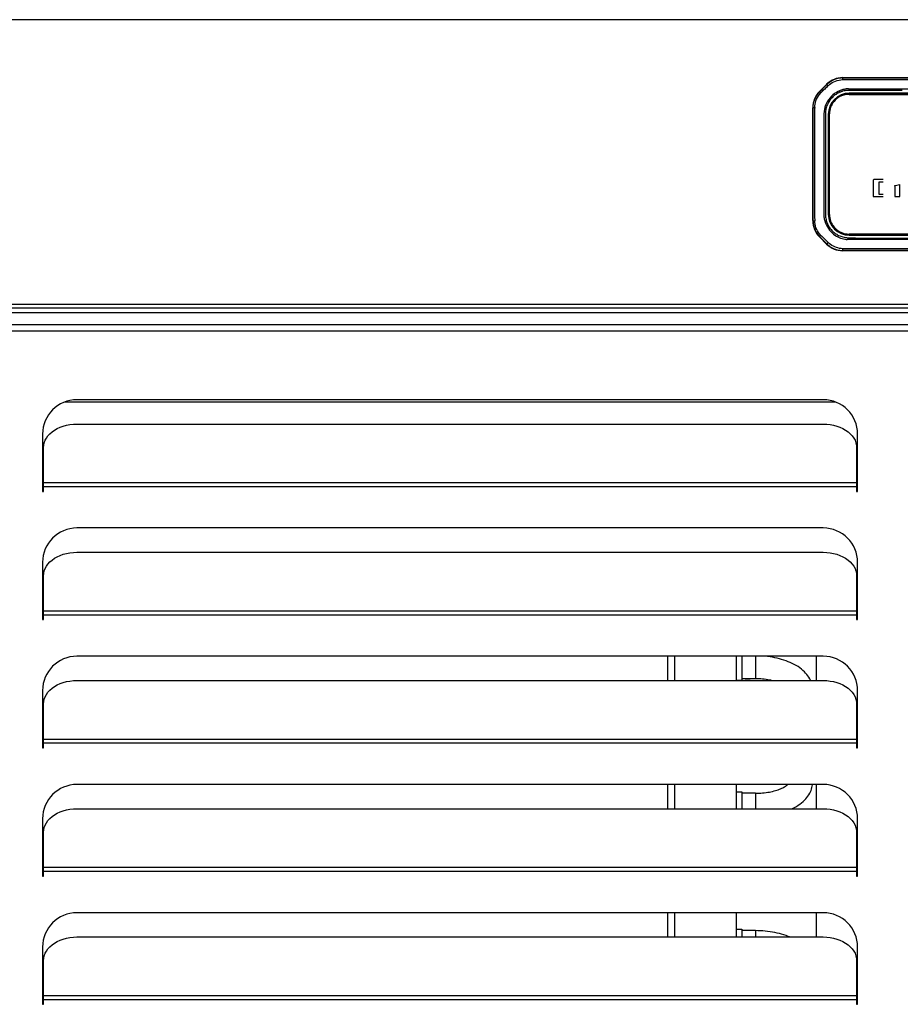
# Model space of a CAD drawing. Units: millimetres. Extents: x -1236 to 3018, y -448 to 3510.
# Drawn here: x 199 to 391, y 1963 to 2178 of the extents above; entities that cross this region are included whole.
import ezdxf

# ---------------------------------------------------------------- set-up
doc = ezdxf.new("R2010")
doc.units = ezdxf.units.MM
doc.header["$LTSCALE"] = 19.36
doc.layers.get('0').update_dxf_attribs({"linetype": 'CONTINUOUS'})
for name, color, linetype in [('02___PRT_ALL_AXES', 7, 'CONTINUOUS'), ('_11315', 7, 'CONTINUOUS'), ('_11649', 7, 'CONTINUOUS'), ('_11897', 7, 'CONTINUOUS'), ('_6111', 7, 'CONTINUOUS'), ('_6858', 7, 'CONTINUOUS')]:
    doc.layers.add(name, color=color, linetype=linetype)

msp = doc.modelspace()

# ---------------------------------------------------------------- linework, layer by layer
at = {"color": 8, "linetype": 'Continuous'}
for p, q in [((598.52, 2178.06), (-12.88, 2178.06)), ((378.59, 2165.33), (378.59, 2165.41)), ((378.59, 2165.33), (385.88, 2165.33)), ((378.72, 2164.97), (379, 2164.98)), ((385.88, 2165.33), (399.87, 2165.33)), ((374.06, 2162.83), (374.4, 2163.18)), ((374.4, 2163.18), (375.11, 2163.89)), ((375.06, 2163.94), (375.11, 2163.89)), ((373.54, 2162.32), (373.49, 2162.37)), ((373.79, 2162.06), (373.7, 2162.14)), ((380.02, 2161.97), (380.02, 2162.01)), ((380.77, 2162.63), (380.28, 2162.63)), ((384.33, 2162.63), (383.82, 2162.63)), ((384.87, 2162.63), (384.33, 2162.63)), ((385.41, 2162.63), (384.87, 2162.63)), ((386.23, 2162.63), (385.41, 2162.63)), ((372.02, 2158.84), (372.1, 2158.84)), ((372.45, 2158.85), (372.45, 2158.74)), ((375.42, 2157.41), (375.46, 2157.41)), ((374.8, 2152.7), (374.8, 2151.01)), ((372.44, 2145.99), (372.44, 2143.98)), ((374.46, 2146.33), (374.46, 2142.3)), ((385.26, 2143.02), (385.26, 2139.42)), ((387.42, 2143.13), (385.37, 2143.13)), ((387.42, 2142.58), (386.46, 2142.58)), ((386.46, 2142.58), (386.46, 2139.97)), ((389.95, 2141.73), (389.95, 2139.42)), ((390.04, 2141.84), (391.04, 2142.06)), ((391.04, 2139.42), (391.04, 2142.06)), ((372.1, 2134.18), (372.1, 2139.35)), ((374.46, 2140.54), (374.46, 2138.67)), ((385.26, 2139.42), (387.42, 2139.42)), ((386.46, 2139.97), (387.42, 2139.97)), ((389.95, 2139.42), (391.04, 2139.42)), ((375.46, 2135.61), (375.42, 2135.61)), ((372.1, 2134.18), (372.02, 2134.18)), ((373.49, 2130.64), (373.54, 2130.7)), ((373.79, 2130.96), (373.91, 2130.84)), ((380.02, 2131.01), (380.02, 2131.05)), ((375.11, 2129.12), (374.75, 2129.48)), ((375.11, 2129.12), (375.06, 2129.07)), ((375.25, 2129.54), (375.42, 2129.38)), ((396.74, 2130.05), (386.7, 2130.05)), ((378.59, 2127.61), (378.59, 2127.68)), ((391.06, 2128.03), (390.22, 2128.03)), ((403.47, 2128.03), (391.06, 2128.03)), ((598.52, 2115.86), (-12.88, 2115.86)), ((601.32, 2114.03), (-15.68, 2114.03)), ((-15.68, 2110.12), (601.32, 2110.12)), ((381.62, 2076.93), (204.02, 2076.93)), ((381.62, 2076.08), (204.02, 2076.08)), ((381.62, 2048.93), (204.02, 2048.93)), ((381.62, 2048.08), (204.02, 2048.08)), ((381.62, 2020.93), (204.02, 2020.93)), ((381.62, 2020.08), (204.02, 2020.08)), ((381.62, 1992.93), (204.02, 1992.93)), ((381.62, 1992.08), (204.02, 1992.08)), ((381.62, 1964.93), (204.02, 1964.93)), ((381.62, 1964.08), (204.02, 1964.08))]:
    msp.add_line(p, q, dxfattribs=at)
at = {"color": 7, "linetype": 'Continuous'}
for p, q in [((378.59, 2165.41), (550.45, 2165.41)), ((373.49, 2162.37), (375.06, 2163.94)), ((379.96, 2161.76), (380.07, 2161.76)), ((549.02, 2162.01), (380.02, 2162.01)), ((549.02, 2161.97), (380.02, 2161.97)), ((380.07, 2161.76), (548.97, 2161.76)), ((372.02, 2134.18), (372.02, 2158.84)), ((375.42, 2157.41), (375.42, 2135.61)), ((375.46, 2157.41), (375.46, 2135.61)), ((375.67, 2157.36), (375.67, 2157.47)), ((375.67, 2135.66), (375.67, 2157.36)), ((375.67, 2135.55), (375.67, 2135.66)), ((375.06, 2129.07), (373.49, 2130.64)), ((380.07, 2131.26), (379.96, 2131.26)), ((380.02, 2131.05), (549.02, 2131.05)), ((380.02, 2131.01), (549.02, 2131.01)), ((548.97, 2131.26), (380.07, 2131.26)), ((550.45, 2127.61), (378.59, 2127.61)), ((601.32, 2115.06), (-15.68, 2115.06)), ((-15.68, 2111.52), (601.32, 2111.52)), ((377.06, 2094.55), (208.58, 2094.55)), ((204.02, 2075.08), (204.02, 2084.62)), ((381.62, 2084.62), (381.62, 2075.08)), ((204.02, 2047.08), (204.02, 2056.62)), ((381.62, 2056.62), (381.62, 2047.08)), ((381.62, 2049.26), (381.82, 2049.26)), ((204.02, 2019.08), (204.02, 2028.62)), ((381.62, 2028.62), (381.62, 2019.08)), ((204.02, 1991.08), (204.02, 2000.62)), ((381.62, 2000.62), (381.62, 1991.08)), ((204.02, 1963.08), (204.02, 1972.62)), ((381.62, 1972.62), (381.62, 1963.08)), ((381.62, 1968.36), (381.82, 1968.36))]:
    msp.add_line(p, q, dxfattribs=at)
at = {"color": 8, "linetype": 'Continuous'}
for points in [[(378.59, 2165.33), (378.26, 2165.32), (377.93, 2165.29), (377.6, 2165.23), (377.28, 2165.15), (376.97, 2165.06), (376.67, 2164.94), (376.38, 2164.81), (376.1, 2164.66), (375.84, 2164.49), (375.58, 2164.3), (375.34, 2164.1), (375.11, 2163.89)], [(375.38, 2163.63), (375.66, 2163.89), (375.97, 2164.13), (376.3, 2164.33), (376.65, 2164.52), (377.01, 2164.67), (377.39, 2164.79), (377.77, 2164.88), (378.17, 2164.94), (378.57, 2164.97)], [(378.57, 2164.97), (378.57, 2165.03), (378.58, 2165.09), (378.58, 2165.15), (378.58, 2165.2), (378.58, 2165.24), (378.58, 2165.27), (378.59, 2165.3), (378.59, 2165.32), (378.59, 2165.33)], [(378.57, 2164.97), (378.62, 2164.97), (378.72, 2164.97)], [(379, 2164.98), (380.53, 2164.98), (382.1, 2164.99), (383.69, 2164.98), (385.32, 2164.98), (386.98, 2164.98), (388.68, 2164.98), (390.42, 2164.99), (392.2, 2164.99), (394.03, 2164.99), (395.91, 2164.99), (399.81, 2164.98)], [(373.54, 2162.32), (373.71, 2162.49), (374.06, 2162.83)], [(375.38, 2163.63), (375.19, 2163.45), (375.01, 2163.27), (374.82, 2163.1), (374.64, 2162.92), (374.47, 2162.74), (374.29, 2162.57), (374.12, 2162.4), (373.95, 2162.23), (373.79, 2162.06)], [(378.45, 2162.73), (378.02, 2162.58), (377.6, 2162.4), (377.19, 2162.18), (376.81, 2161.94), (376.45, 2161.66), (376.11, 2161.35), (375.8, 2161.02), (375.52, 2160.66), (375.26, 2160.27), (375.04, 2159.85), (374.85, 2159.42), (374.69, 2158.96), (374.57, 2158.49), (374.5, 2157.99), (374.46, 2157.5)], [(375.25, 2163.76), (375.21, 2163.8), (375.18, 2163.83), (375.15, 2163.85), (375.13, 2163.87), (375.12, 2163.88), (375.11, 2163.89)], [(375.38, 2163.63), (375.33, 2163.68), (375.25, 2163.76)], [(379.84, 2162.97), (379.68, 2162.96), (379.52, 2162.95), (379.36, 2162.93), (379.21, 2162.9), (379.05, 2162.88), (378.9, 2162.85), (378.75, 2162.81), (378.6, 2162.78), (378.45, 2162.73)], [(379.84, 2162.97), (380.65, 2162.97), (381.46, 2162.97), (382.28, 2162.97), (383.09, 2162.97), (383.92, 2162.97), (384.74, 2162.97), (385.58, 2162.97), (386.41, 2162.97)], [(386.41, 2162.97), (536.55, 2162.97), (537.39, 2162.97), (538.23, 2162.97), (539.06, 2162.97)], [(372.1, 2158.84), (372.12, 2159.27), (372.17, 2159.69), (372.27, 2160.11), (372.39, 2160.52), (372.56, 2160.92), (372.76, 2161.3), (372.99, 2161.66), (373.25, 2162), (373.54, 2162.32)], [(372.45, 2158.85), (372.47, 2159.23), (372.53, 2159.62), (372.61, 2160), (372.73, 2160.37), (372.88, 2160.74), (373.06, 2161.09), (373.27, 2161.43), (373.52, 2161.75), (373.79, 2162.06)], [(373.7, 2162.14), (373.63, 2162.22), (373.6, 2162.25), (373.58, 2162.28), (373.56, 2162.3), (373.55, 2162.31), (373.54, 2162.32)], [(377.94, 2162.21), (377.73, 2162.11), (377.52, 2162), (377.32, 2161.88), (377.12, 2161.76), (376.93, 2161.62), (376.74, 2161.48), (376.57, 2161.33), (376.4, 2161.18), (376.24, 2161.02), (376.08, 2160.86), (375.94, 2160.68), (375.8, 2160.5), (375.66, 2160.31), (375.54, 2160.12), (375.42, 2159.92), (375.32, 2159.72), (375.22, 2159.51), (375.13, 2159.29), (375.05, 2159.06), (374.98, 2158.83), (374.92, 2158.59), (374.87, 2158.36), (374.84, 2158.12), (374.81, 2157.87), (374.8, 2157.62), (374.8, 2157.35), (374.79, 2157.08), (374.79, 2156.82), (374.8, 2156.56), (374.8, 2156.29), (374.8, 2156.01), (374.8, 2155.72), (374.8, 2155.43), (374.8, 2155.15), (374.8, 2154.86), (374.8, 2152.7)], [(378.54, 2162.42), (378.47, 2162.4), (378.41, 2162.38), (378.34, 2162.36), (378.27, 2162.34), (378.2, 2162.31), (378.14, 2162.29), (378.07, 2162.26), (378.01, 2162.23), (377.94, 2162.21)], [(380.28, 2162.63), (380.03, 2162.63), (379.78, 2162.62), (379.53, 2162.6), (379.28, 2162.58), (379.03, 2162.54), (378.79, 2162.49), (378.54, 2162.42)], [(383.82, 2162.63), (383.3, 2162.63), (383.04, 2162.63), (382.78, 2162.63), (382.53, 2162.63), (382.28, 2162.63), (382.03, 2162.63), (381.78, 2162.63), (381.52, 2162.63), (381.27, 2162.63), (380.77, 2162.63)], [(389.24, 2162.63), (388.93, 2162.63), (388.61, 2162.63), (388.29, 2162.63), (387.98, 2162.63), (387.68, 2162.63), (386.23, 2162.63)], [(391.59, 2162.63), (391.25, 2162.63), (390.91, 2162.63), (389.24, 2162.63)], [(372.45, 2158.85), (372.39, 2158.85), (372.33, 2158.85), (372.28, 2158.84), (372.23, 2158.84), (372.19, 2158.84), (372.15, 2158.84), (372.13, 2158.84), (372.11, 2158.84), (372.1, 2158.84)], [(372.1, 2147.44), (372.1, 2150.23), (372.1, 2153.05), (372.1, 2155.92), (372.1, 2158.84)], [(372.45, 2158.74), (372.44, 2158.63), (372.44, 2158.6)], [(372.44, 2158.6), (372.44, 2157.99), (372.44, 2157.33), (372.44, 2156.64), (372.44, 2155.9), (372.44, 2155.13), (372.44, 2153.49)], [(374.46, 2157.5), (374.46, 2156.99), (374.46, 2156.47), (374.46, 2155.94), (374.46, 2155.4), (374.46, 2154.85), (374.46, 2153.11)], [(372.44, 2153.49), (372.44, 2152.62), (372.44, 2151.73)], [(374.46, 2153.11), (374.46, 2152.51), (374.46, 2151.88), (374.46, 2151.25), (374.46, 2150.59), (374.46, 2149.92), (374.46, 2149.24)], [(372.44, 2151.73), (372.44, 2149.88), (372.44, 2148.93), (372.44, 2147.96), (372.44, 2145.99)], [(374.8, 2151.01), (374.8, 2150.66), (374.8, 2150.31), (374.8, 2149.94)], [(374.8, 2149.94), (374.8, 2149.21), (374.8, 2148.84), (374.8, 2148.08)], [(374.46, 2149.24), (374.46, 2147.82), (374.46, 2147.08), (374.46, 2146.33)], [(374.8, 2148.08), (374.8, 2147.68), (374.8, 2147.28), (374.8, 2146.88), (374.8, 2146.48), (374.8, 2146.08), (374.8, 2145.68), (374.8, 2145.29)], [(372.1, 2139.35), (372.1, 2142.01), (372.1, 2147.44)], [(372.44, 2143.98), (372.44, 2142.97), (372.44, 2141.96), (372.44, 2140.95), (372.44, 2139.95), (372.44, 2138.95), (372.44, 2137.97), (372.44, 2136.99), (372.43, 2136.03), (372.44, 2135.09), (372.46, 2134.17)], [(374.8, 2145.29), (374.8, 2144.49), (374.8, 2143.7)], [(374.8, 2143.7), (374.8, 2143.33), (374.8, 2142.97)], [(374.46, 2142.3), (374.46, 2141.43), (374.46, 2140.54)], [(374.8, 2142.97), (374.8, 2142.24), (374.8, 2141.87), (374.8, 2139.5)], [(385.26, 2143.02), (385.26, 2143.04), (385.27, 2143.06), (385.28, 2143.08), (385.29, 2143.09), (385.3, 2143.1), (385.31, 2143.11), (385.33, 2143.12), (385.35, 2143.13), (385.37, 2143.13)], [(389.95, 2141.73), (389.95, 2141.75), (389.96, 2141.77), (389.96, 2141.78), (389.97, 2141.79), (389.98, 2141.81), (389.99, 2141.82), (390.01, 2141.83), (390.02, 2141.83), (390.04, 2141.84)], [(374.8, 2139.5), (374.8, 2139.19), (374.8, 2138.89), (374.8, 2137.67)], [(374.46, 2138.67), (374.46, 2136.68), (374.46, 2135.64)], [(374.8, 2137.67), (374.8, 2137.1), (374.8, 2136.83), (374.8, 2136.54), (374.79, 2136.26), (374.79, 2135.99), (374.8, 2135.73), (374.8, 2135.47), (374.81, 2135.22), (374.84, 2134.96), (374.88, 2134.71), (374.93, 2134.46), (374.98, 2134.23), (375.05, 2134), (375.12, 2133.78), (375.21, 2133.56), (375.31, 2133.35), (375.41, 2133.14), (375.52, 2132.94), (375.64, 2132.75), (375.77, 2132.57), (375.9, 2132.39), (376.04, 2132.22), (376.19, 2132.06), (376.35, 2131.9), (376.52, 2131.74), (376.7, 2131.59), (376.88, 2131.46), (377.06, 2131.33), (377.26, 2131.2), (377.47, 2131.09), (377.69, 2130.97), (377.92, 2130.87), (378.14, 2130.78), (378.37, 2130.7), (378.61, 2130.63), (378.86, 2130.57), (379.12, 2130.52), (379.38, 2130.48), (379.64, 2130.46), (379.91, 2130.45), (380.44, 2130.42)], [(374.46, 2135.64), (374.48, 2135.11), (374.55, 2134.6), (374.67, 2134.11), (374.82, 2133.65), (375, 2133.22), (375.22, 2132.82), (375.46, 2132.44), (375.71, 2132.09), (375.99, 2131.78), (376.28, 2131.49), (376.57, 2131.23), (376.88, 2131), (377.19, 2130.8), (377.5, 2130.63), (377.81, 2130.48), (378.12, 2130.36), (378.42, 2130.26), (378.72, 2130.18), (379.01, 2130.12), (379.3, 2130.07), (379.57, 2130.04)], [(372.1, 2134.18), (372.11, 2134.18), (372.13, 2134.17), (372.15, 2134.17), (372.19, 2134.17), (372.23, 2134.17), (372.28, 2134.17), (372.34, 2134.17), (372.4, 2134.17), (372.46, 2134.17)], [(372.1, 2134.18), (372.11, 2133.87), (372.14, 2133.55), (372.19, 2133.24), (372.26, 2132.93), (372.35, 2132.63), (372.46, 2132.33), (372.59, 2132.03), (372.74, 2131.75), (372.91, 2131.47), (373.1, 2131.2), (373.31, 2130.94), (373.54, 2130.7)], [(373.79, 2130.96), (373.52, 2131.27), (373.28, 2131.59), (373.07, 2131.93), (372.89, 2132.28), (372.74, 2132.64), (372.63, 2133.02), (372.54, 2133.4), (372.48, 2133.78), (372.46, 2134.17)], [(373.54, 2130.7), (373.55, 2130.7), (373.56, 2130.72), (373.58, 2130.74), (373.6, 2130.76), (373.63, 2130.8), (373.67, 2130.83)], [(374.05, 2130.18), (373.88, 2130.36), (373.54, 2130.7)], [(373.67, 2130.83), (373.75, 2130.92), (373.79, 2130.96)], [(373.91, 2130.84), (374.03, 2130.72), (374.06, 2130.69)], [(374.06, 2130.69), (374.2, 2130.55), (374.35, 2130.41), (374.49, 2130.26)], [(380.44, 2130.42), (380.72, 2130.41), (380.99, 2130.41), (381.26, 2130.4), (381.53, 2130.39), (381.81, 2130.39), (382.1, 2130.39), (382.39, 2130.38), (382.68, 2130.38), (382.97, 2130.38), (383.25, 2130.38), (384.48, 2130.38)], [(374.75, 2129.48), (374.4, 2129.83), (374.05, 2130.18)], [(374.49, 2130.26), (374.79, 2129.98), (374.94, 2129.83), (375.25, 2129.54)], [(375.11, 2129.12), (375.12, 2129.13), (375.13, 2129.14), (375.15, 2129.16), (375.18, 2129.19), (375.22, 2129.22), (375.26, 2129.26), (375.31, 2129.3), (375.35, 2129.35), (375.4, 2129.4)], [(375.11, 2129.12), (375.35, 2128.9), (375.6, 2128.69), (375.87, 2128.5), (376.14, 2128.33), (376.43, 2128.18), (376.72, 2128.05), (377.02, 2127.94), (377.33, 2127.84), (377.64, 2127.77), (377.96, 2127.72), (378.27, 2127.69), (378.59, 2127.68)], [(375.6, 2129.22), (375.57, 2129.24), (375.55, 2129.26), (375.53, 2129.28), (375.51, 2129.3), (375.49, 2129.32), (375.47, 2129.34), (375.44, 2129.36), (375.42, 2129.38)], [(378.56, 2128.06), (378.22, 2128.08), (377.88, 2128.13), (377.54, 2128.21), (377.19, 2128.31), (376.86, 2128.44), (376.53, 2128.59), (376.21, 2128.77), (375.89, 2128.98), (375.6, 2129.22)], [(386.7, 2130.05), (385.89, 2130.05), (385.09, 2130.05), (384.28, 2130.05), (383.49, 2130.05), (382.7, 2130.05), (381.91, 2130.05), (381.12, 2130.04), (380.34, 2130.04), (379.57, 2130.04)], [(384.48, 2130.38), (385.1, 2130.38), (386.42, 2130.38)], [(386.42, 2130.38), (386.76, 2130.38), (388.9, 2130.38)], [(388.9, 2130.38), (391.64, 2130.38), (392.05, 2130.38), (392.48, 2130.38), (392.93, 2130.38), (393.37, 2130.38), (393.81, 2130.38), (394.24, 2130.38), (394.69, 2130.38), (395.16, 2130.38), (395.64, 2130.38), (396.12, 2130.38), (397.56, 2130.38)], [(379.33, 2128.03), (379.24, 2128.03), (379.15, 2128.03), (379.06, 2128.04), (378.97, 2128.04), (378.89, 2128.05), (378.81, 2128.05), (378.73, 2128.06), (378.64, 2128.06), (378.56, 2128.06)], [(378.59, 2127.68), (378.59, 2127.69), (378.58, 2127.71), (378.58, 2127.74), (378.58, 2127.78), (378.57, 2127.82), (378.57, 2127.88), (378.57, 2127.94), (378.57, 2128), (378.56, 2128.06)], [(402.62, 2127.68), (391.15, 2127.69), (388.5, 2127.69), (385.91, 2127.69), (383.4, 2127.68), (380.96, 2127.68), (378.59, 2127.68)], [(381.71, 2128.03), (381.1, 2128.03), (380.5, 2128.03), (379.91, 2128.03), (379.33, 2128.03)], [(384.27, 2128.03), (382.96, 2128.03), (381.71, 2128.03)], [(390.22, 2128.03), (386.36, 2128.03), (385.65, 2128.03), (384.27, 2128.03)]]:
    msp.add_lwpolyline(points, dxfattribs=at)
at = {"color": 7, "linetype": 'Continuous'}
for points in [[(379.96, 2161.76), (379.58, 2161.74), (379.22, 2161.69), (378.85, 2161.61), (378.5, 2161.5), (378.15, 2161.35), (377.82, 2161.18), (377.5, 2160.98), (377.21, 2160.75), (376.93, 2160.5), (376.68, 2160.22), (376.45, 2159.92), (376.25, 2159.61), (376.08, 2159.28), (375.93, 2158.93), (375.82, 2158.57), (375.74, 2158.21), (375.69, 2157.84), (375.67, 2157.47)], [(375.67, 2135.55), (375.69, 2135.17), (375.74, 2134.8), (375.82, 2134.44), (375.93, 2134.08), (376.08, 2133.74), (376.25, 2133.4), (376.45, 2133.09), (376.68, 2132.79), (376.93, 2132.52), (377.21, 2132.26), (377.5, 2132.04), (377.82, 2131.83), (378.15, 2131.66), (378.5, 2131.52), (378.85, 2131.4), (379.22, 2131.32), (379.58, 2131.28), (379.96, 2131.26)]]:
    msp.add_lwpolyline(points, dxfattribs=at)
for centre, radius, start, end in [((378.59, 2160.41), 5, 90, 135), ((377.02, 2158.84), 5, 135, 180), ((380.02, 2157.41), 4.6, 90, 180), ((380.02, 2157.41), 4.56, 90, 180), ((380.02, 2135.61), 4.6, 180, 270), ((380.02, 2135.61), 4.56, 180, 270), ((377.02, 2134.18), 5, 180, 225), ((378.59, 2132.61), 5, 225, 270)]:
    msp.add_arc(centre, radius, start, end, dxfattribs=at)
at = {"layer": '02___PRT_ALL_AXES', "color": 7, "linetype": 'Continuous'}
for p, q in [((374.32, 2095.08), (211.32, 2095.08)), ((211.32, 2089.78), (374.32, 2089.78)), ((203.82, 2087.58), (203.82, 2075.08)), ((381.82, 2075.08), (381.82, 2087.58)), ((203.82, 2075.08), (204.02, 2075.08)), ((381.62, 2075.08), (381.82, 2075.08)), ((374.32, 2067.08), (211.32, 2067.08)), ((211.32, 2061.78), (374.32, 2061.78)), ((203.82, 2059.58), (203.82, 2047.08)), ((381.82, 2047.08), (381.82, 2059.58)), ((203.82, 2047.08), (204.02, 2047.08)), ((381.62, 2047.08), (381.82, 2047.08)), ((374.32, 2039.08), (211.32, 2039.08)), ((211.32, 2033.78), (374.32, 2033.78)), ((203.82, 2031.58), (203.82, 2019.08)), ((381.82, 2019.08), (381.82, 2031.58)), ((203.82, 2019.08), (204.02, 2019.08)), ((381.62, 2019.08), (381.82, 2019.08)), ((374.32, 2011.08), (211.32, 2011.08)), ((211.32, 2005.78), (374.32, 2005.78)), ((203.82, 2003.58), (203.82, 1991.08)), ((381.82, 1991.08), (381.82, 2003.58)), ((203.82, 1991.08), (204.02, 1991.08)), ((381.62, 1991.08), (381.82, 1991.08)), ((374.32, 1983.08), (211.32, 1983.08)), ((211.32, 1977.78), (374.32, 1977.78)), ((203.82, 1975.58), (203.82, 1963.08)), ((381.82, 1963.08), (381.82, 1975.58)), ((203.82, 1963.08), (204.02, 1963.08)), ((381.62, 1963.08), (381.82, 1963.08))]:
    msp.add_line(p, q, dxfattribs=at)
for points in [[(205.41, 2087.66), (205.89, 2088.07), (206.44, 2088.46), (207.03, 2088.8), (207.67, 2089.09), (208.35, 2089.34), (209.06, 2089.53), (209.79, 2089.67), (210.54, 2089.75), (211.32, 2089.78)], [(374.32, 2089.78), (375.1, 2089.75), (375.85, 2089.67), (376.58, 2089.53), (377.29, 2089.34), (377.97, 2089.09), (378.61, 2088.8), (379.2, 2088.46), (379.75, 2088.07), (380.23, 2087.66)], [(204.38, 2086.22), (204.65, 2086.72), (205, 2087.2), (205.41, 2087.66)], [(380.23, 2087.66), (380.64, 2087.2), (380.99, 2086.72), (381.26, 2086.22)], [(204.02, 2084.62), (204.06, 2085.17), (204.18, 2085.7), (204.38, 2086.22)], [(381.26, 2086.22), (381.46, 2085.7), (381.58, 2085.17), (381.62, 2084.62)], [(205.41, 2059.66), (205.89, 2060.07), (206.44, 2060.46), (207.03, 2060.8), (207.67, 2061.09), (208.35, 2061.34), (209.06, 2061.53), (209.79, 2061.67), (210.54, 2061.75), (211.32, 2061.78)], [(374.32, 2061.78), (375.1, 2061.75), (375.85, 2061.67), (376.58, 2061.53), (377.29, 2061.34), (377.97, 2061.09), (378.61, 2060.8), (379.2, 2060.46), (379.75, 2060.07), (380.23, 2059.66)], [(204.38, 2058.22), (204.65, 2058.72), (205, 2059.2), (205.41, 2059.66)], [(380.23, 2059.66), (380.64, 2059.2), (380.99, 2058.72), (381.26, 2058.22)], [(204.02, 2056.62), (204.06, 2057.17), (204.18, 2057.7), (204.38, 2058.22)], [(381.26, 2058.22), (381.46, 2057.7), (381.58, 2057.17), (381.62, 2056.62)], [(205.41, 2031.66), (205.89, 2032.07), (206.44, 2032.46), (207.03, 2032.8), (207.67, 2033.09), (208.35, 2033.34), (209.06, 2033.53), (209.79, 2033.67), (210.54, 2033.75), (211.32, 2033.78)], [(374.32, 2033.78), (375.1, 2033.75), (375.85, 2033.67), (376.58, 2033.53), (377.29, 2033.34), (377.97, 2033.09), (378.61, 2032.8), (379.2, 2032.46), (379.75, 2032.07), (380.23, 2031.66)], [(204.38, 2030.22), (204.65, 2030.72), (205, 2031.2), (205.41, 2031.66)], [(380.23, 2031.66), (380.64, 2031.2), (380.99, 2030.72), (381.26, 2030.22)], [(204.02, 2028.62), (204.06, 2029.17), (204.18, 2029.7), (204.38, 2030.22)], [(381.26, 2030.22), (381.46, 2029.7), (381.58, 2029.17), (381.62, 2028.62)], [(205.41, 2003.66), (205.89, 2004.07), (206.44, 2004.46), (207.03, 2004.8), (207.67, 2005.09), (208.35, 2005.34), (209.06, 2005.53), (209.79, 2005.67), (210.54, 2005.75), (211.32, 2005.78)], [(374.32, 2005.78), (375.1, 2005.75), (375.85, 2005.67), (376.58, 2005.53), (377.29, 2005.34), (377.97, 2005.09), (378.61, 2004.8), (379.2, 2004.46), (379.75, 2004.07), (380.23, 2003.66)], [(204.38, 2002.22), (204.65, 2002.72), (205, 2003.2), (205.41, 2003.66)], [(380.23, 2003.66), (380.64, 2003.2), (380.99, 2002.72), (381.26, 2002.22)], [(204.02, 2000.62), (204.06, 2001.17), (204.18, 2001.7), (204.38, 2002.22)], [(381.26, 2002.22), (381.46, 2001.7), (381.58, 2001.17), (381.62, 2000.62)], [(205.41, 1975.66), (205.89, 1976.07), (206.44, 1976.46), (207.03, 1976.8), (207.67, 1977.09), (208.35, 1977.34), (209.06, 1977.53), (209.79, 1977.67), (210.54, 1977.75), (211.32, 1977.78)], [(374.32, 1977.78), (375.1, 1977.75), (375.85, 1977.67), (376.58, 1977.53), (377.29, 1977.34), (377.97, 1977.09), (378.61, 1976.8), (379.2, 1976.46), (379.75, 1976.07), (380.23, 1975.66)], [(204.38, 1974.22), (204.65, 1974.72), (205, 1975.2), (205.41, 1975.66)], [(380.23, 1975.66), (380.64, 1975.2), (380.99, 1974.72), (381.26, 1974.22)], [(204.02, 1972.62), (204.06, 1973.17), (204.18, 1973.7), (204.38, 1974.22)], [(381.26, 1974.22), (381.46, 1973.7), (381.58, 1973.17), (381.62, 1972.62)]]:
    msp.add_lwpolyline(points, dxfattribs=at)
for centre, start, end in [((211.32, 2087.58), 90, 180), ((374.32, 2087.58), 0, 90), ((211.32, 2059.58), 90, 180), ((374.32, 2059.58), 0, 90), ((211.32, 2031.58), 90, 180), ((374.32, 2031.58), 0, 90), ((211.32, 2003.58), 90, 180), ((374.32, 2003.58), 0, 90), ((211.32, 1975.58), 90, 180), ((374.32, 1975.58), 0, 90)]:
    msp.add_arc(centre, 7.5, start, end, dxfattribs=at)
at = {"layer": '_11315', "color": 8, "linetype": 'Continuous'}
for p, q in [((359.52, 2039.08), (359.52, 2034.16)), ((359.52, 2009.16), (359.52, 2005.78)), ((359.52, 1979.16), (359.52, 1977.78))]:
    msp.add_line(p, q, dxfattribs=at)
at = {"layer": '_11315', "color": 7, "linetype": 'Continuous'}
for p, q in [((359.52, 2034.16), (356.52, 2034.16)), ((359.52, 2009.16), (356.52, 2009.16)), ((359.52, 1979.16), (356.52, 1979.16))]:
    msp.add_line(p, q, dxfattribs=at)
for points in [[(371.55, 2033.78), (371.52, 2033.86), (371.36, 2034.17), (371.18, 2034.48), (370.97, 2034.79), (370.74, 2035.1), (370.48, 2035.4), (370.2, 2035.7), (369.89, 2035.99), (369.55, 2036.27), (369.2, 2036.54), (368.82, 2036.8), (368.42, 2037.04), (368, 2037.28), (367.57, 2037.5), (367.13, 2037.7), (366.67, 2037.89), (366.2, 2038.07), (365.73, 2038.23), (365.24, 2038.38), (364.74, 2038.52), (364.24, 2038.64), (363.73, 2038.75), (363.22, 2038.84), (362.7, 2038.93), (362.18, 2039), (361.65, 2039.06), (361.34, 2039.08)], [(363.04, 2033.78), (362.9, 2033.82), (362.55, 2033.88), (362.19, 2033.95), (361.83, 2034), (361.45, 2034.05), (361.08, 2034.09), (360.69, 2034.12), (360.3, 2034.14), (359.91, 2034.15), (359.52, 2034.16)], [(359.52, 2009.16), (359.91, 2009.16), (360.3, 2009.17), (360.69, 2009.2), (361.07, 2009.23), (361.45, 2009.26), (361.83, 2009.31), (362.19, 2009.37), (362.55, 2009.43), (362.9, 2009.5), (363.24, 2009.57), (363.57, 2009.66), (363.89, 2009.75), (364.19, 2009.84), (364.48, 2009.94), (364.75, 2010.04), (365.01, 2010.15), (365.26, 2010.25), (365.48, 2010.36), (365.7, 2010.47), (365.89, 2010.58), (366.07, 2010.69), (366.23, 2010.8), (366.37, 2010.91), (366.5, 2011.01), (366.58, 2011.08)], [(367.5, 2005.78), (367.62, 2005.84), (368.05, 2006.06), (368.46, 2006.3), (368.86, 2006.54), (369.23, 2006.8), (369.59, 2007.07), (369.92, 2007.35), (370.22, 2007.64), (370.5, 2007.93), (370.75, 2008.23), (370.98, 2008.53), (371.18, 2008.84), (371.36, 2009.15), (371.52, 2009.46), (371.66, 2009.77), (371.77, 2010.08), (371.86, 2010.39), (371.93, 2010.71), (371.98, 2011.02), (371.99, 2011.08)], [(366.93, 1977.78), (366.67, 1977.89), (366.2, 1978.07), (365.73, 1978.23), (365.24, 1978.38), (364.74, 1978.52), (364.24, 1978.64), (363.73, 1978.75), (363.22, 1978.84), (362.7, 1978.93), (362.18, 1979), (361.65, 1979.06), (361.12, 1979.1), (360.59, 1979.13), (360.05, 1979.15), (359.52, 1979.16)]]:
    msp.add_lwpolyline(points, dxfattribs=at)
at = {"layer": '_11649', "color": 7, "linetype": 'Continuous'}
msp.add_arc((357.82, 2037.26), 3.15, 259.8031, 280.1969, dxfattribs=at)
at = {"layer": '_11897', "color": 7, "linetype": 'Continuous'}
for p, q in [((340.32, 2039.08), (340.32, 2033.78)), ((355.32, 2039.08), (355.32, 2033.78)), ((372.82, 2033.78), (372.82, 2039.08)), ((340.32, 2011.08), (340.32, 2005.78)), ((355.32, 2011.08), (355.32, 2005.78)), ((372.82, 2005.78), (372.82, 2011.08)), ((340.32, 1983.08), (340.32, 1977.78)), ((355.32, 1983.08), (355.32, 1977.78)), ((372.82, 1977.78), (372.82, 1983.08))]:
    msp.add_line(p, q, dxfattribs=at)
at = {"layer": '_11897', "color": 8, "linetype": 'Continuous'}
for p, q in [((341.92, 2033.78), (341.92, 2039.08)), ((341.92, 2005.78), (341.92, 2011.08)), ((341.92, 1977.78), (341.92, 1983.08))]:
    msp.add_line(p, q, dxfattribs=at)
at = {"layer": '_6111', "color": 7, "linetype": 'Continuous'}
for p, q in [((356.52, 2039.08), (356.52, 2033.86)), ((355.32, 2033.86), (356.52, 2033.86)), ((355.32, 2009.46), (356.52, 2009.46)), ((356.52, 2009.46), (356.52, 2005.78)), ((355.32, 1979.46), (356.52, 1979.46)), ((356.52, 1979.46), (356.52, 1977.78))]:
    msp.add_line(p, q, dxfattribs=at)
at = {"layer": '_6858', "color": 7, "linetype": 'Continuous'}
msp.add_line((204.02, 2054.96), (203.82, 2054.96), dxfattribs=at)
at = {"layer": '_6858', "color": 8, "linetype": 'Continuous'}
msp.add_line((203.82, 2053.36), (204.02, 2053.36), dxfattribs=at)

doc.saveas('drawing.dxf')
